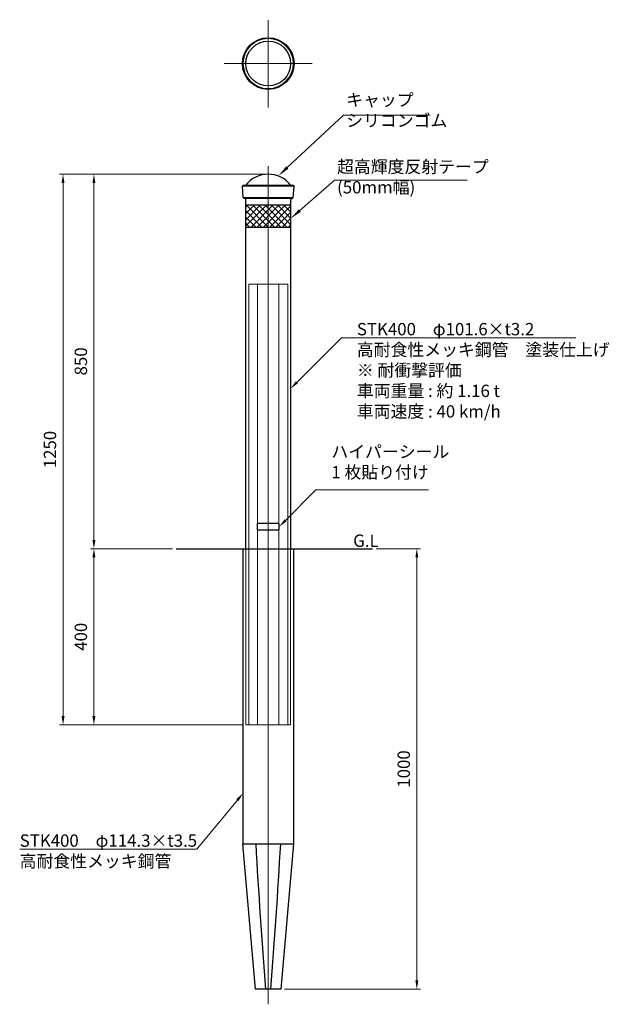
# Model space of a CAD drawing. Units: millimetres. Extents: x 28429 to 29766, y 21748 to 23983.
import ezdxf

# ---------------------------------------------------------------- set-up
doc = ezdxf.new("R2010")
doc.units = ezdxf.units.MM
doc.linetypes.add('AM_ISO02W050', pattern=[7.5, 6, -1.5])
doc.linetypes.add('AM_ISO08W050', pattern=[18, 12, -1.5, 3, -1.5])
for name, color, linetype, lineweight in [('AM_0', 7, 'Continuous', 30), ('AM_3', 6, 'AM_ISO02W050', 15), ('AM_5', 3, 'Continuous', 15), ('AM_6', 2, 'Continuous', 25), ('AM_7', 4, 'AM_ISO08W050', 15), ('AM_8', 1, 'Continuous', 13)]:
    doc.layers.add(name, color=color, linetype=linetype, lineweight=lineweight)
doc.styles.add('ACISOTS', font='isocp.shx', dxfattribs={"height": 1, "bigfont": 'extfont.shx'})
doc.styles.get("Standard").update_dxf_attribs({"font": 'ISOCP.SHX', "bigfont": 'EXTFONT.SHX'})
doc.dimstyles.new('AM_ISO$0', dxfattribs={"dimtxt": 3.5, "dimasz": 2.5, "dimexe": 1, "dimexo": 1, "dimgap": 1.5, "dimtad": 1, "dimdsep": 46, "dimtxsty": 'STANDARD', "dimcen": 0, "dimclrd": 256, "dimclre": 256, "dimclrt": 2, "dimadec": 0, "dimazin": 2, "dimtp": 0.1, "dimtm": 0.1, "dimtfac": 0.71, "dimtmove": 0, "dimatfit": 3, "dimfxl": 1, "dimlwd": -1, "dimlwe": -1, "dimarcsym": 0})

# ---------------------------------------------------------------- blocks, each defined once
blk = doc.blocks.new('*D239')
at = {"layer": 'AM_5'}
for p, q in [((28984.6, 23632.2), (28519.5, 23632.2)), ((28527.5, 23612.2), (28527.5, 22402.2)), ((28933.8, 22382.2), (28519.5, 22382.2))]:
    blk.add_line(p, q, dxfattribs=at)
for points in [[(28524.1, 23612.2), (28530.8, 23612.2), (28527.5, 23632.2)], [(28524.1, 22402.2), (28530.8, 22402.2), (28527.5, 22382.2)]]:
    blk.add_solid(points, dxfattribs=at)
at = {"layer": 'Defpoints', "color": 0}
for p in [(28992.6, 23632.2), (28527.5, 22382.2), (28941.8, 22382.2)]:
    blk.add_point(p, dxfattribs=at)
at = {"layer": 'AM_5', "color": 2, "insert": (28501.5, 23007.2), "char_height": 28, "attachment_point": 5, "rotation": 90}
blk.add_mtext('1250', dxfattribs=at)
blk = doc.blocks.new('*D241')
at = {"layer": 'AM_5'}
for p, q in [((29237, 22782.2), (29337.5, 22782.2)), ((29329.5, 22762.2), (29329.5, 21802.2)), ((29029.4, 21782.2), (29337.5, 21782.2))]:
    blk.add_line(p, q, dxfattribs=at)
for points in [[(29326.2, 22762.2), (29332.8, 22762.2), (29329.5, 22782.2)], [(29326.2, 21802.2), (29332.8, 21802.2), (29329.5, 21782.2)]]:
    blk.add_solid(points, dxfattribs=at)
at = {"layer": 'Defpoints', "color": 0}
for p in [(29229, 22782.2), (29021.4, 21782.2), (29329.5, 21782.2)]:
    blk.add_point(p, dxfattribs=at)
at = {"layer": 'AM_5', "color": 2, "insert": (29303.5, 22282.2), "char_height": 28, "attachment_point": 5, "rotation": 90}
blk.add_mtext('1000', dxfattribs=at)
blk = doc.blocks.new('*D242')
at = {"layer": 'AM_5'}
for p, q in [((28775.8, 22782.2), (28589.5, 22782.2)), ((28597.5, 22762.2), (28597.5, 22402.2)), ((28933.8, 22382.2), (28589.5, 22382.2))]:
    blk.add_line(p, q, dxfattribs=at)
for points in [[(28594.1, 22762.2), (28600.8, 22762.2), (28597.5, 22782.2)], [(28594.1, 22402.2), (28600.8, 22402.2), (28597.5, 22382.2)]]:
    blk.add_solid(points, dxfattribs=at)
at = {"layer": 'Defpoints', "color": 0}
for p in [(28783.8, 22782.2), (28597.5, 22382.2), (28941.8, 22382.2)]:
    blk.add_point(p, dxfattribs=at)
at = {"layer": 'AM_5', "color": 2, "insert": (28571.5, 22582.2), "char_height": 28, "attachment_point": 5, "rotation": 90}
blk.add_mtext('400', dxfattribs=at)
blk = doc.blocks.new('*D240')
at = {"layer": 'AM_5'}
for p, q in [((28984.6, 23632.2), (28589.5, 23632.2)), ((28597.5, 22802.2), (28597.5, 23612.2)), ((28775.8, 22782.2), (28589.5, 22782.2))]:
    blk.add_line(p, q, dxfattribs=at)
for points in [[(28594.1, 23612.2), (28600.8, 23612.2), (28597.5, 23632.2)], [(28594.1, 22802.2), (28600.8, 22802.2), (28597.5, 22782.2)]]:
    blk.add_solid(points, dxfattribs=at)
at = {"layer": 'Defpoints', "color": 0}
for p in [(28597.5, 23632.2), (28992.6, 23632.2), (28783.8, 22782.2)]:
    blk.add_point(p, dxfattribs=at)
at = {"layer": 'AM_5', "color": 2, "insert": (28571.5, 23207.2), "char_height": 28, "attachment_point": 5, "rotation": 90}
blk.add_mtext('850', dxfattribs=at)
blk = doc.blocks.new('*S237')
at = {"layer": 'AM_5', "linetype": 'Continuous'}
for p, q in [((29151, 23617.4), (29072.5, 23548.5)), ((29451.4, 23617.4), (29151, 23617.4))]:
    blk.add_line(p, q, dxfattribs=at)
blk.add_trace([(29070.1, 23551.3), (29074.9, 23545.7), (29051.4, 23530)], dxfattribs=at)
at = {"layer": 'AM_5', "color": 2, "insert": (29156.8, 23578.4), "char_height": 28, "attachment_point": 7, "style": 'ACISOTS'}
blk.add_mtext('超高輝度反射テープ\\P(50mm幅)', dxfattribs=at)
blk = doc.blocks.new('*S238')
at = {"layer": 'AM_5', "linetype": 'Continuous'}
for p, q in [((29171.6, 23764.8), (29043.9, 23645.8)), ((29366, 23764.8), (29171.6, 23764.8))]:
    blk.add_line(p, q, dxfattribs=at)
blk.add_trace([(29041.4, 23648.5), (29046.4, 23643.2), (29023.4, 23626.8)], dxfattribs=at)
at = {"layer": 'AM_5', "color": 2, "insert": (29177.5, 23730), "char_height": 28, "attachment_point": 7, "style": 'ACISOTS'}
blk.add_mtext('キャップ\\Pシリコンゴム', dxfattribs=at)
blk = doc.blocks.new('*S243')
at = {"layer": 'AM_5'}
for p, q in [((29158.6, 23260.8), (29057.5, 23159.7)), ((29690.2, 23260.8), (29158.6, 23260.8)), ((29193.6, 23260.8), (29690.2, 23260.8))]:
    blk.add_line(p, q, dxfattribs=at)
at = {"layer": 'AM_5', "linetype": 'Continuous'}
blk.add_trace([(29055.2, 23162.1), (29059.9, 23157.4), (29043.4, 23145.6)], dxfattribs=at)
at = {"layer": 'AM_5', "color": 2, "insert": (29193.6, 23294.4), "char_height": 28, "attachment_point": 1}
blk.add_mtext('STK400\u3000φ101.6×t3.2\\P高耐食性メッキ鋼管\u3000塗装仕上げ\\P※ 耐衝撃評価\u3000\u3000\\P車両重量 : 約 1.16 t\u3000\\P車両速度 : 40 km/h', dxfattribs=at)
blk = doc.blocks.new('*S244')
at = {"layer": 'AM_5'}
for p, q in [((29100.8, 22915.4), (29031.7, 22846.3)), ((29356, 22915.4), (29100.8, 22915.4))]:
    blk.add_line(p, q, dxfattribs=at)
at = {"layer": 'AM_5', "linetype": 'Continuous'}
blk.add_trace([(29029.4, 22848.7), (29034.1, 22844), (29017.6, 22832.2)], dxfattribs=at)
at = {"layer": 'AM_5', "color": 2, "insert": (29135.8, 22932.9), "char_height": 28, "attachment_point": 7}
blk.add_mtext('ハイパーシール\\P1 枚貼り付け', dxfattribs=at)
blk = doc.blocks.new('*S245')
at = {"layer": 'AM_5'}
for p, q in [((28830.7, 22100.1), (28922.7, 22211.5)), ((28429.2, 22100.1), (28830.7, 22100.1)), ((28429.2, 22100.1), (28795.7, 22100.1))]:
    blk.add_line(p, q, dxfattribs=at)
at = {"layer": 'AM_5', "linetype": 'Continuous'}
blk.add_trace([(28925.3, 22209.4), (28920.1, 22213.7), (28935.4, 22227)], dxfattribs=at)
at = {"layer": 'AM_5', "color": 2, "insert": (28429.2, 22133.7), "char_height": 28, "attachment_point": 1}
blk.add_mtext('STK400\u3000φ114.3×t3.5\\P高耐食性メッキ鋼管', dxfattribs=at)

msp = doc.modelspace()

# ---------------------------------------------------------------- hatches: boundary and pattern name
at = {"layer": 'AM_8'}
h = msp.add_hatch(dxfattribs=at)
h.set_pattern_fill('_U', color=256, scale=10, angle=45, style=0, double=1, pattern_type=0)
h.set_pattern_definition([(45, (27664.956, 21799.286), (-7.07107, 7.07107), []), (135, (27664.956, 21799.286), (-7.07107, -7.07107), [])])
h.paths.add_polyline_path([(29043.38017012, 23512.19137932), (29043.38017012, 23562.19137932), (28941.78017012, 23562.19137932), (28941.78017012, 23512.19137932)])

# ---------------------------------------------------------------- linework, layer by layer
at = {"layer": 'AM_0'}
for p, q in [((28935.83017012, 23607.19137932), (28933.96320814, 23605.19580901)), ((28935.69713209, 23579.18694964), (28933.96320814, 23605.19580901)), ((28935.83017012, 23607.19137932), (29049.33017012, 23607.19137932)), ((29049.33017012, 23607.19137932), (29051.19713209, 23605.19580901)), ((29049.46320814, 23579.18694964), (29051.19713209, 23605.19580901)), ((28937.83017012, 23577.19137932), (28935.69713209, 23579.18694964)), ((29047.33017012, 23577.19137932), (28937.83017012, 23577.19137932)), ((28941.78017012, 22782.19137932), (28941.78017012, 23577.19137932)), ((29043.38017012, 23577.19137932), (29043.38017012, 22782.19137932)), ((29044.33017012, 23577.19137932), (29047.33017012, 23577.19137932)), ((29047.33017012, 23577.19137932), (29049.46320814, 23579.18694964)), ((29047.33017012, 23577.19137932), (29049.46320814, 23579.18694964)), ((28941.78017012, 23562.19137932), (29043.38017012, 23562.19137932)), ((28941.78017012, 23512.19137932), (29043.38017012, 23512.19137932)), ((28783.77620448, 22782.19137932), (29228.99814983, 22782.19137932)), ((28935.43017012, 22782.19137932), (28935.43017012, 22112.19137932)), ((29049.73017012, 22782.19137932), (29049.73017012, 22112.19137932)), ((28935.43017012, 22112.19137932), (29049.73017012, 22112.19137932)), ((28963.73017012, 21782.19137932), (28935.43017012, 22112.19137932)), ((29049.73017012, 22112.19137932), (29021.43017012, 21782.19137932)), ((29021.43017012, 21782.19137932), (28963.73017012, 21782.19137932))]:
    msp.add_line(p, q, dxfattribs=at)
at = {"layer": 'AM_0', "lineweight": 15}
for p, q in [((28933.96320814, 23605.19580901), (29051.19713209, 23605.19580901)), ((29049.46320814, 23579.18694964), (28935.69713209, 23579.18694964))]:
    msp.add_line(p, q, dxfattribs=at)
at = {"layer": 'AM_0'}
msp.add_lwpolyline([(28967.58017011, 22824.69137932), (29017.58017011, 22824.69137932), (29017.58017011, 22839.69137932), (28967.58017011, 22839.69137932)], close=True, dxfattribs=at)
for radius in [58.61696198, 50.8]:
    msp.add_circle((28992.58017012, 23883.20431083), radius, dxfattribs=at)
at = {"layer": 'AM_0', "lineweight": 15}
msp.add_circle((28992.58017012, 23883.20431083), 56.75, dxfattribs=at)
at = {"layer": 'AM_0'}
for centre, radius, start, end in [((28992.58017012, 23568.07857932), 64.1128, 37.5940052856, 142.4059947144), ((48556.55165035, 23261.59181168), 19626.03352456, 183.357453660611, 184.323027305749), ((9428.60868985, 23261.59181168), 19626.03352459, 355.676972694251, 356.642546339389)]:
    msp.add_arc(centre, radius, start, end, dxfattribs=at)
at = {"layer": 'AM_3', "ltscale": 0.4}
for p, q in [((28948.30197741, 23382.19137932), (28948.30197741, 22382.19137932)), ((28948.30197741, 23382.19137932), (29036.85980666, 23382.19137932)), ((28968.28017012, 23382.19137932), (28968.28017012, 22382.19137932)), ((29016.88017012, 23382.19137932), (29016.88017012, 22382.19137932)), ((29036.85980666, 23382.19137932), (29036.85980666, 22382.19137932)), ((28941.78017012, 22785.39137932), (28941.78017012, 22382.19137932)), ((29043.38017012, 22382.19137932), (29043.38017012, 22785.39137932)), ((28941.78017012, 22382.19137932), (29043.38017012, 22382.19137932))]:
    msp.add_line(p, q, dxfattribs=at)
at = {"layer": 'AM_7', "ltscale": 0.5}
for p, q in [((28992.58017012, 23883.20431083), (28992.58017012, 23982.71978373)), ((28992.58017012, 23883.20431083), (28893.06469722, 23883.20431083)), ((28992.58017012, 23883.20431083), (29092.09564301, 23883.20431083)), ((28992.58017012, 23883.20431083), (28992.58017012, 23783.68883793)), ((28992.58017012, 21748.15222446), (28992.58017012, 23650.00697757))]:
    msp.add_line(p, q, dxfattribs=at)

# ---------------------------------------------------------------- block references
at = {"layer": 'AM_5'}
for name, p in [('*S238', (-8.0664337, 1.25378137)), ('*S237', (-8.0664337, 1.25378137)), ('*S243', (0, 0)), ('*S244', (0, 0)), ('*S245', (0, 0))]:
    msp.add_blockref(name, p, dxfattribs=at)

# ---------------------------------------------------------------- texts
at = {"layer": 'AM_6', "insert": (29185.22227929, 22814.31525216), "char_height": 28, "width": 316.2295663387, "attachment_point": 1}
msp.add_mtext('G.L', dxfattribs=at)

# ---------------------------------------------------------------- dimensions: what is measured, and where the dimension line sits
at = {"layer": 'AM_5'}
for base, p1, p2, picture, middle in [((28527.4782611094, 22382.1913793236), (28992.5801701152, 23632.1913793236), (28941.7801701152, 22382.1913793236), '*D239', (28501.4755052039, 23007.1913793236)), ((28597.4782611094, 23632.1913793236), (28783.7762044789, 22782.1913793236), (28992.5801701152, 23632.1913793236), '*D240', (28571.4782611094, 23207.1913793236)), ((28597.478261109, 22382.1913793236), (28783.7762044789, 22782.1913793236), (28941.7801701152, 22382.1913793236), '*D242', (28571.478261109, 22582.1913793236)), ((29329.5100447731, 21782.1913793236), (29228.9981498293, 22782.1913793236), (29021.4301701153, 21782.1913793236), '*D241', (29303.5100447731, 22282.1913793236))]:
    dim = msp.add_linear_dim(base=base, p1=p1, p2=p2, angle=90, dimstyle='AM_ISO$0', override={"dimscale": 8, "dimdec": 8, "dimadec": 4}, dxfattribs=at)
    dim.commit()
    dim.dimension.update_dxf_attribs({"geometry": picture, "text_midpoint": middle})

doc.saveas('drawing.dxf')
